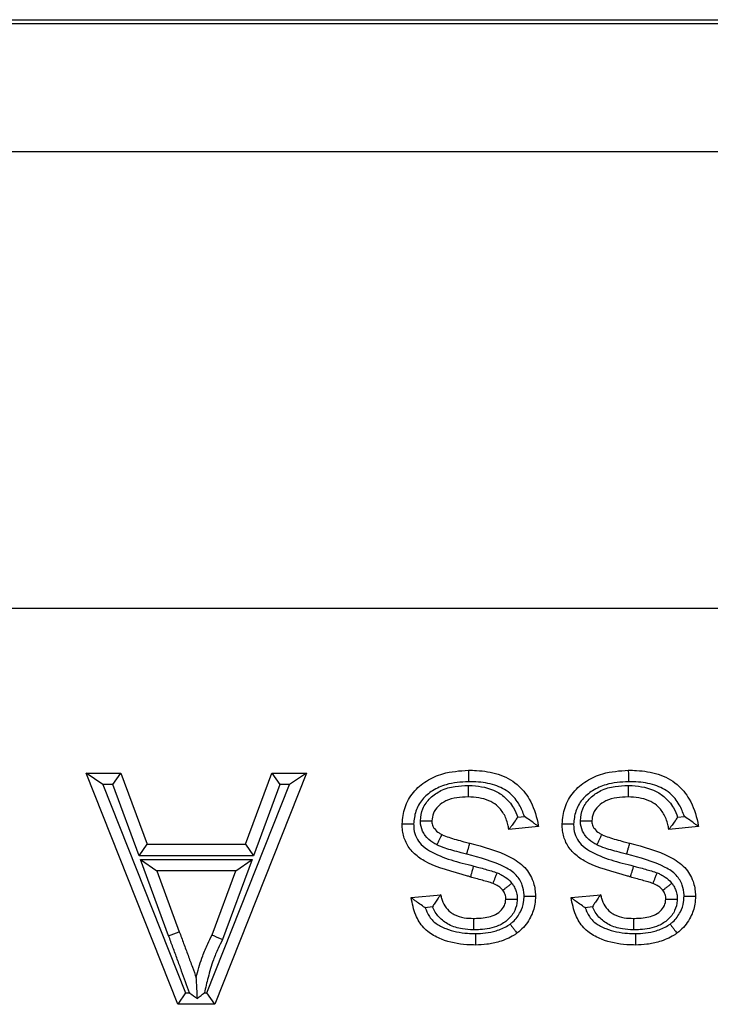
# Model space of a CAD drawing. Units: inches. Extents: x 0.5 to 8, y 0.3 to 10.7.
# Drawn here: x 2.1 to 2.2, y 5.8 to 5.9 of the extents above; entities that cross this region are included whole.
import ezdxf

# ---------------------------------------------------------------- set-up
doc = ezdxf.new("R2010")
doc.units = ezdxf.units.IN
doc.header["$MEASUREMENT"] = 0

msp = doc.modelspace()

# ---------------------------------------------------------------- linework, layer by layer
at = {"color": 7, "linetype": 'Continuous', "lineweight": 25}
for p, q in [((1.967008, 5.859023), (2.717017, 5.859023)), ((2.716726, 5.858732), (1.967299, 5.858732)), ((1.967299, 5.849413), (2.233411, 5.849413)), ((2.23221, 5.816085), (1.967299, 5.816085)), ((2.141716, 5.787224), (2.135025, 5.804077)), ((2.136252, 5.803244), (2.135025, 5.804077)), ((2.135025, 5.804077), (2.137546, 5.804077)), ((2.136966, 5.803244), (2.137546, 5.804077)), ((2.137546, 5.804077), (2.139464, 5.798891)), ((2.151087, 5.804077), (2.144396, 5.787224)), ((2.146648, 5.798891), (2.148565, 5.804077)), ((2.148565, 5.804077), (2.149146, 5.803244)), ((2.148565, 5.804077), (2.151087, 5.804077)), ((2.151087, 5.804077), (2.14986, 5.803244)), ((2.136252, 5.803244), (2.142281, 5.788058)), ((2.136966, 5.803244), (2.136252, 5.803244)), ((2.138884, 5.798058), (2.136966, 5.803244)), ((2.14383, 5.788058), (2.14986, 5.803244)), ((2.149146, 5.803244), (2.147228, 5.798058)), ((2.14986, 5.803244), (2.149146, 5.803244)), ((2.166493, 5.800874), (2.166983, 5.800923)), ((2.17816, 5.800874), (2.17865, 5.800923)), ((2.168011, 5.800188), (2.16585, 5.799972)), ((2.179678, 5.800188), (2.177517, 5.799972)), ((2.138884, 5.798058), (2.139464, 5.798891)), ((2.139464, 5.798891), (2.146648, 5.798891)), ((2.146648, 5.798891), (2.147228, 5.798058)), ((2.147228, 5.798058), (2.138884, 5.798058)), ((2.138983, 5.79778), (2.14018, 5.796947)), ((2.138983, 5.79778), (2.147129, 5.79778)), ((2.141035, 5.792229), (2.138983, 5.79778)), ((2.147129, 5.79778), (2.144973, 5.791949)), ((2.145932, 5.796947), (2.147129, 5.79778)), ((2.145932, 5.796947), (2.14018, 5.796947)), ((2.14018, 5.796947), (2.141817, 5.792518)), ((2.144207, 5.792281), (2.145932, 5.796947)), ((2.15872, 5.795002), (2.160881, 5.795219)), ((2.170387, 5.795002), (2.172548, 5.795219)), ((2.160276, 5.794321), (2.159751, 5.794268)), ((2.171943, 5.794321), (2.171418, 5.794268)), ((2.141035, 5.792229), (2.141817, 5.792518)), ((2.142281, 5.788058), (2.141716, 5.787224)), ((2.142281, 5.788058), (2.14257, 5.788058)), ((2.143644, 5.788058), (2.14383, 5.788058)), ((2.144396, 5.787224), (2.14383, 5.788058)), ((2.144396, 5.787224), (2.141716, 5.787224))]:
    msp.add_line(p, q, dxfattribs=at)
for points, knots in [([(2.158072, 5.800377), (2.158114, 5.800786), (2.158198, 5.801614), (2.158843, 5.802726), (2.159821, 5.803567), (2.1612, 5.804178), (2.162266, 5.80425), (2.162896, 5.804293)], [0, 0, 0, 0, 0.176492, 0.3577601, 0.5402114, 0.728493, 1, 1, 1, 1]), ([(2.162896, 5.804293), (2.163098, 5.804289), (2.163834, 5.804275), (2.165087, 5.804081), (2.166475, 5.803373), (2.167492, 5.802107), (2.167866, 5.800977), (2.167993, 5.800285), (2.168011, 5.800188)], [0, 0, 0, 0, 0.083557, 0.303785, 0.518153, 0.709517, 0.959144, 1, 1, 1, 1]), ([(2.162896, 5.804293), (2.162896, 5.804284), (2.162896, 5.804265), (2.162896, 5.804122), (2.162897, 5.80391), (2.162898, 5.803708), (2.162898, 5.803556), (2.162898, 5.803494), (2.162898, 5.803459)], [0, 0, 0, 0, 0.214594, 0.429187, 0.6438, 0.858454, 0.919918, 1, 1, 1, 1]), ([(2.169739, 5.800377), (2.169781, 5.800786), (2.169865, 5.801614), (2.17051, 5.802726), (2.171488, 5.803567), (2.172867, 5.804178), (2.173933, 5.80425), (2.174563, 5.804293)], [0, 0, 0, 0, 0.176492, 0.35776, 0.540211, 0.728493, 1, 1, 1, 1]), ([(2.174563, 5.804293), (2.174765, 5.804289), (2.175501, 5.804275), (2.176754, 5.804081), (2.178142, 5.803373), (2.179159, 5.802107), (2.179534, 5.800977), (2.17966, 5.800285), (2.179678, 5.800188)], [0, 0, 0, 0, 0.0835567, 0.3037847, 0.5181532, 0.7095168, 0.9591443, 1, 1, 1, 1]), ([(2.174563, 5.804293), (2.174563, 5.804284), (2.174563, 5.804265), (2.174564, 5.804122), (2.174564, 5.80391), (2.174565, 5.803708), (2.174565, 5.803556), (2.174565, 5.803494), (2.174565, 5.803459)], [0, 0, 0, 0, 0.214594, 0.429187, 0.6438, 0.858454, 0.919918, 1, 1, 1, 1]), ([(2.162898, 5.803459), (2.162349, 5.803424), (2.161436, 5.803364), (2.160286, 5.80286), (2.159504, 5.802194), (2.159003, 5.801332), (2.158938, 5.800689), (2.158906, 5.800374)], [0, 0, 0, 0, 0.291345, 0.484361, 0.658346, 0.832314, 1, 1, 1, 1]), ([(2.159398, 5.800615), (2.159435, 5.800914), (2.159509, 5.801531), (2.160092, 5.802299), (2.160909, 5.802882), (2.161887, 5.803146), (2.162564, 5.80317), (2.162879, 5.803182)], [0, 0, 0, 0, 0.184734, 0.381478, 0.578171, 0.803248, 1, 1, 1, 1]), ([(2.162879, 5.803182), (2.162879, 5.803139), (2.162878, 5.803077), (2.162877, 5.802925), (2.162876, 5.802731), (2.162874, 5.80252), (2.162873, 5.802376), (2.162872, 5.802358), (2.162872, 5.802348)], [0, 0, 0, 0, 0.098521, 0.141443, 0.3561, 0.570739, 0.785369, 1, 1, 1, 1]), ([(2.162879, 5.803182), (2.162904, 5.803181), (2.16353, 5.803169), (2.164476, 5.803036), (2.165566, 5.802372), (2.166174, 5.801669), (2.166401, 5.801101), (2.166493, 5.800874)], [0, 0, 0, 0, 0.016125, 0.409271, 0.601242, 0.840478, 1, 1, 1, 1]), ([(2.166983, 5.800923), (2.166874, 5.801213), (2.166634, 5.801847), (2.16593, 5.802715), (2.164792, 5.803285), (2.163732, 5.803444), (2.163083, 5.803456), (2.162898, 5.803459)], [0, 0, 0, 0, 0.1784341, 0.3890987, 0.6258585, 0.893274, 1, 1, 1, 1]), ([(2.174565, 5.803459), (2.174016, 5.803424), (2.173103, 5.803364), (2.171953, 5.80286), (2.171171, 5.802194), (2.17067, 5.801332), (2.170605, 5.800689), (2.170573, 5.800374)], [0, 0, 0, 0, 0.2913446, 0.4843605, 0.6583463, 0.8323136, 1, 1, 1, 1]), ([(2.171066, 5.800615), (2.171102, 5.800914), (2.171176, 5.801531), (2.171759, 5.802299), (2.172576, 5.802882), (2.173554, 5.803146), (2.174231, 5.80317), (2.174546, 5.803182)], [0, 0, 0, 0, 0.184734, 0.381478, 0.578171, 0.803248, 1, 1, 1, 1]), ([(2.174546, 5.803182), (2.174546, 5.803139), (2.174545, 5.803077), (2.174544, 5.802925), (2.174543, 5.802731), (2.174541, 5.80252), (2.17454, 5.802376), (2.17454, 5.802358), (2.17454, 5.802348)], [0, 0, 0, 0, 0.098521, 0.141443, 0.3561, 0.570739, 0.785369, 1, 1, 1, 1]), ([(2.174546, 5.803182), (2.174571, 5.803181), (2.175197, 5.803169), (2.176143, 5.803036), (2.177233, 5.802372), (2.177841, 5.801669), (2.178069, 5.801101), (2.17816, 5.800874)], [0, 0, 0, 0, 0.016125, 0.409271, 0.601242, 0.840478, 1, 1, 1, 1]), ([(2.17865, 5.800923), (2.178541, 5.801213), (2.178301, 5.801847), (2.177597, 5.802715), (2.17646, 5.803285), (2.1754, 5.803444), (2.17475, 5.803456), (2.174565, 5.803459)], [0, 0, 0, 0, 0.178434, 0.389099, 0.625858, 0.893274, 1, 1, 1, 1]), ([(2.162872, 5.802348), (2.162601, 5.802339), (2.16205, 5.802319), (2.161285, 5.802122), (2.160699, 5.801703), (2.160299, 5.801193), (2.160254, 5.800788), (2.160232, 5.800596)], [0, 0, 0, 0, 0.231122, 0.470197, 0.658323, 0.838475, 1, 1, 1, 1]), ([(2.16585, 5.799972), (2.165828, 5.800094), (2.165758, 5.800492), (2.165518, 5.801134), (2.165014, 5.801731), (2.164144, 5.80226), (2.163398, 5.802312), (2.162872, 5.802348)], [0, 0, 0, 0, 0.087996, 0.288138, 0.479031, 0.632947, 1, 1, 1, 1]), ([(2.17454, 5.802348), (2.174268, 5.802339), (2.173717, 5.802319), (2.172952, 5.802122), (2.172366, 5.801703), (2.171966, 5.801193), (2.171921, 5.800788), (2.1719, 5.800596)], [0, 0, 0, 0, 0.231122, 0.470197, 0.658323, 0.838475, 1, 1, 1, 1]), ([(2.177517, 5.799972), (2.177495, 5.800094), (2.177425, 5.800492), (2.177185, 5.801134), (2.176681, 5.801731), (2.175811, 5.80226), (2.175065, 5.802312), (2.17454, 5.802348)], [0, 0, 0, 0, 0.087996, 0.288138, 0.479031, 0.632947, 1, 1, 1, 1]), ([(2.166493, 5.800874), (2.166489, 5.800868), (2.166427, 5.800773), (2.166287, 5.800564), (2.166094, 5.800297), (2.165948, 5.800102), (2.165865, 5.799992), (2.165855, 5.799979), (2.16585, 5.799972)], [0, 0, 0, 0, 0.0139112, 0.2227937, 0.4963786, 0.7021768, 0.8507723, 1, 1, 1, 1]), ([(2.168011, 5.800188), (2.168004, 5.800193), (2.167991, 5.800203), (2.167882, 5.800284), (2.167683, 5.800434), (2.167375, 5.800659), (2.167121, 5.800832), (2.166989, 5.800919), (2.166983, 5.800923)], [0, 0, 0, 0, 0.130189, 0.259693, 0.446433, 0.714895, 0.987264, 1, 1, 1, 1]), ([(2.17816, 5.800874), (2.178156, 5.800868), (2.178094, 5.800773), (2.177954, 5.800564), (2.177761, 5.800297), (2.177615, 5.800102), (2.177532, 5.799992), (2.177522, 5.799979), (2.177517, 5.799972)], [0, 0, 0, 0, 0.013911, 0.222794, 0.496379, 0.702177, 0.850772, 1, 1, 1, 1]), ([(2.179678, 5.800188), (2.179671, 5.800193), (2.179658, 5.800203), (2.179549, 5.800284), (2.17935, 5.800434), (2.179042, 5.800659), (2.178788, 5.800832), (2.178656, 5.800919), (2.17865, 5.800923)], [0, 0, 0, 0, 0.130189, 0.259693, 0.446433, 0.714895, 0.987264, 1, 1, 1, 1]), ([(2.163061, 5.796508), (2.162989, 5.79653), (2.161847, 5.796879), (2.160317, 5.797206), (2.158856, 5.798227), (2.158307, 5.799004), (2.158093, 5.799751), (2.158077, 5.800212), (2.158072, 5.800377)], [0, 0, 0, 0, 0.033167, 0.521051, 0.667462, 0.799106, 0.928083, 1, 1, 1, 1]), ([(2.158072, 5.800377), (2.158081, 5.800377), (2.1581, 5.800377), (2.158243, 5.800376), (2.158454, 5.800375), (2.158665, 5.800375), (2.158818, 5.800374), (2.15888, 5.800374), (2.158906, 5.800374)], [0, 0, 0, 0, 0.214469, 0.428936, 0.643467, 0.858134, 0.940846, 1, 1, 1, 1]), ([(2.158906, 5.800374), (2.15891, 5.800244), (2.15892, 5.799907), (2.159072, 5.79937), (2.159468, 5.798814), (2.160808, 5.797907), (2.162174, 5.797578), (2.163292, 5.797309)], [0, 0, 0, 0, 0.066805, 0.174595, 0.282463, 0.413148, 1, 1, 1, 1]), ([(2.159398, 5.800615), (2.159422, 5.800614), (2.159483, 5.800613), (2.159637, 5.80061), (2.15985, 5.800605), (2.160061, 5.8006), (2.160205, 5.800597), (2.160223, 5.800597), (2.160232, 5.800596)], [0, 0, 0, 0, 0.053195, 0.142112, 0.356792, 0.571261, 0.785629, 1, 1, 1, 1]), ([(2.160606, 5.798851), (2.160505, 5.798905), (2.16018, 5.799077), (2.159804, 5.799419), (2.159492, 5.799941), (2.159403, 5.800327), (2.159399, 5.800584), (2.159398, 5.800615)], [0, 0, 0, 0, 0.152531, 0.489086, 0.65796, 0.959164, 1, 1, 1, 1]), ([(2.160232, 5.800596), (2.160232, 5.800596), (2.160233, 5.800581), (2.160235, 5.800448), (2.160282, 5.800246), (2.160458, 5.799954), (2.160691, 5.799748), (2.1609, 5.799638), (2.160972, 5.7996)], [0, 0, 0, 0, 0.000602, 0.034593, 0.306113, 0.459877, 0.813081, 1, 1, 1, 1]), ([(2.174729, 5.796508), (2.174656, 5.79653), (2.173514, 5.796879), (2.171984, 5.797206), (2.170524, 5.798227), (2.169974, 5.799004), (2.16976, 5.799751), (2.169745, 5.800212), (2.169739, 5.800377)], [0, 0, 0, 0, 0.033167, 0.521051, 0.667462, 0.799106, 0.928083, 1, 1, 1, 1]), ([(2.169739, 5.800377), (2.169748, 5.800377), (2.169767, 5.800377), (2.16991, 5.800376), (2.170122, 5.800375), (2.170332, 5.800375), (2.170485, 5.800374), (2.170547, 5.800374), (2.170573, 5.800374)], [0, 0, 0, 0, 0.214469, 0.428936, 0.643467, 0.858134, 0.940846, 1, 1, 1, 1]), ([(2.170573, 5.800374), (2.170577, 5.800244), (2.170587, 5.799907), (2.170739, 5.79937), (2.171136, 5.798814), (2.172475, 5.797907), (2.173842, 5.797578), (2.174959, 5.797309)], [0, 0, 0, 0, 0.0668052, 0.1745949, 0.2824634, 0.4131477, 1, 1, 1, 1]), ([(2.171066, 5.800615), (2.171089, 5.800614), (2.17115, 5.800613), (2.171304, 5.80061), (2.171517, 5.800605), (2.171728, 5.8006), (2.171872, 5.800597), (2.17189, 5.800597), (2.1719, 5.800596)], [0, 0, 0, 0, 0.053195, 0.142112, 0.356792, 0.571261, 0.785629, 1, 1, 1, 1]), ([(2.172273, 5.798851), (2.172172, 5.798905), (2.171847, 5.799077), (2.171471, 5.799419), (2.171159, 5.799941), (2.17107, 5.800327), (2.171066, 5.800584), (2.171066, 5.800615)], [0, 0, 0, 0, 0.152531, 0.489086, 0.65796, 0.959164, 1, 1, 1, 1]), ([(2.1719, 5.800596), (2.1719, 5.800596), (2.1719, 5.800581), (2.171902, 5.800448), (2.171949, 5.800246), (2.172125, 5.799954), (2.172359, 5.799748), (2.172567, 5.799638), (2.172639, 5.7996)], [0, 0, 0, 0, 0.000602, 0.0345926, 0.3061132, 0.4598767, 0.8130808, 1, 1, 1, 1]), ([(2.160606, 5.798851), (2.160619, 5.798878), (2.160646, 5.798934), (2.160713, 5.799071), (2.160804, 5.799257), (2.160897, 5.799447), (2.16096, 5.799576), (2.160968, 5.799592), (2.160972, 5.7996)], [0, 0, 0, 0, 0.069007, 0.141663, 0.356321, 0.570904, 0.785451, 1, 1, 1, 1]), ([(2.160972, 5.7996), (2.16098, 5.799597), (2.161142, 5.799523), (2.161484, 5.799392), (2.162015, 5.799235), (2.162526, 5.799092), (2.162859, 5.799006), (2.163001, 5.798969)], [0, 0, 0, 0, 0.012508, 0.25204, 0.514878, 0.79341, 1, 1, 1, 1]), ([(2.172273, 5.798851), (2.172286, 5.798878), (2.172313, 5.798934), (2.17238, 5.799071), (2.172471, 5.799257), (2.172564, 5.799447), (2.172627, 5.799576), (2.172635, 5.799592), (2.172639, 5.7996)], [0, 0, 0, 0, 0.069007, 0.141663, 0.356321, 0.570904, 0.785451, 1, 1, 1, 1]), ([(2.172639, 5.7996), (2.172647, 5.799597), (2.17281, 5.799523), (2.173151, 5.799392), (2.173682, 5.799235), (2.174193, 5.799092), (2.174526, 5.799006), (2.174668, 5.798969)], [0, 0, 0, 0, 0.012508, 0.25204, 0.514878, 0.79341, 1, 1, 1, 1]), ([(2.162778, 5.798166), (2.162641, 5.798201), (2.162302, 5.798289), (2.161775, 5.798438), (2.16118, 5.79861), (2.160802, 5.798769), (2.160606, 5.798851)], [0, 0, 0, 0, 0.185736, 0.46105, 0.720428, 1, 1, 1, 1]), ([(2.162778, 5.798166), (2.162789, 5.798207), (2.162805, 5.798266), (2.162846, 5.798413), (2.162898, 5.7986), (2.162955, 5.798804), (2.162993, 5.798943), (2.162998, 5.79896), (2.163001, 5.798969)], [0, 0, 0, 0, 0.097763, 0.141446, 0.356103, 0.570741, 0.78537, 1, 1, 1, 1]), ([(2.163001, 5.798969), (2.164011, 5.798706), (2.165447, 5.798333), (2.167049, 5.797295), (2.167653, 5.796274), (2.16778, 5.795522), (2.167793, 5.79516), (2.167794, 5.795117)], [0, 0, 0, 0, 0.466001, 0.662406, 0.837684, 0.980572, 1, 1, 1, 1]), ([(2.174445, 5.798166), (2.174308, 5.798201), (2.173969, 5.798289), (2.173442, 5.798438), (2.172847, 5.79861), (2.172469, 5.798769), (2.172273, 5.798851)], [0, 0, 0, 0, 0.185736, 0.46105, 0.720428, 1, 1, 1, 1]), ([(2.174445, 5.798166), (2.174456, 5.798207), (2.174472, 5.798266), (2.174513, 5.798413), (2.174565, 5.7986), (2.174622, 5.798804), (2.17466, 5.798943), (2.174665, 5.79896), (2.174668, 5.798969)], [0, 0, 0, 0, 0.097763, 0.141446, 0.356103, 0.570741, 0.78537, 1, 1, 1, 1]), ([(2.174668, 5.798969), (2.175678, 5.798706), (2.177114, 5.798333), (2.178716, 5.797295), (2.17932, 5.796274), (2.179447, 5.795522), (2.17946, 5.79516), (2.179462, 5.795117)], [0, 0, 0, 0, 0.466001, 0.662406, 0.837684, 0.980572, 1, 1, 1, 1]), ([(2.166961, 5.795115), (2.166959, 5.795146), (2.166949, 5.795415), (2.166861, 5.795965), (2.166413, 5.79672), (2.165029, 5.79759), (2.163744, 5.797919), (2.162778, 5.798166)], [0, 0, 0, 0, 0.016611, 0.143874, 0.294001, 0.469348, 1, 1, 1, 1]), ([(2.178628, 5.795115), (2.178627, 5.795146), (2.178616, 5.795415), (2.178528, 5.795965), (2.17808, 5.79672), (2.176696, 5.79759), (2.175411, 5.797919), (2.174445, 5.798166)], [0, 0, 0, 0, 0.0166112, 0.1438743, 0.2940015, 0.4693479, 1, 1, 1, 1]), ([(2.163061, 5.796508), (2.163064, 5.796517), (2.163069, 5.796535), (2.163109, 5.796673), (2.163167, 5.796876), (2.163221, 5.797063), (2.163263, 5.79721), (2.16328, 5.797269), (2.163292, 5.797309)], [0, 0, 0, 0, 0.214627, 0.429254, 0.643891, 0.858547, 0.903718, 1, 1, 1, 1]), ([(2.163292, 5.797309), (2.163414, 5.797276), (2.163699, 5.797198), (2.164129, 5.797077), (2.164578, 5.79695), (2.164863, 5.796857), (2.165002, 5.796811)], [0, 0, 0, 0, 0.213919, 0.495707, 0.752519, 1, 1, 1, 1]), ([(2.174729, 5.796508), (2.174731, 5.796517), (2.174736, 5.796535), (2.174776, 5.796673), (2.174834, 5.796876), (2.174888, 5.797063), (2.17493, 5.79721), (2.174947, 5.797269), (2.174959, 5.797309)], [0, 0, 0, 0, 0.2146273, 0.4292543, 0.6438907, 0.858547, 0.903718, 1, 1, 1, 1]), ([(2.174959, 5.797309), (2.175082, 5.797276), (2.175366, 5.797198), (2.175796, 5.797077), (2.176245, 5.79695), (2.17653, 5.796857), (2.17667, 5.796811)], [0, 0, 0, 0, 0.213919, 0.495707, 0.752519, 1, 1, 1, 1]), ([(2.164695, 5.796035), (2.164695, 5.796036), (2.164576, 5.796077), (2.16432, 5.796156), (2.1639, 5.796276), (2.163475, 5.796395), (2.163187, 5.796474), (2.163061, 5.796508)], [0, 0, 0, 0, 0.000463, 0.221912, 0.47278, 0.770986, 1, 1, 1, 1]), ([(2.164695, 5.796035), (2.164699, 5.796044), (2.164706, 5.796061), (2.164758, 5.796195), (2.164836, 5.796391), (2.164914, 5.796587), (2.16497, 5.79673), (2.164993, 5.796787), (2.165002, 5.796811)], [0, 0, 0, 0, 0.2144561, 0.4289098, 0.6434331, 0.8581027, 0.9416497, 1, 1, 1, 1]), ([(2.165002, 5.796811), (2.16509, 5.796772), (2.165292, 5.796683), (2.165654, 5.79648), (2.165908, 5.796242), (2.166049, 5.796075), (2.166067, 5.796054)], [0, 0, 0, 0, 0.218563, 0.501824, 0.939539, 1, 1, 1, 1]), ([(2.176362, 5.796035), (2.176362, 5.796036), (2.176244, 5.796077), (2.175987, 5.796156), (2.175567, 5.796276), (2.175142, 5.796395), (2.174854, 5.796474), (2.174729, 5.796508)], [0, 0, 0, 0, 0.000463, 0.221912, 0.47278, 0.770986, 1, 1, 1, 1]), ([(2.176362, 5.796035), (2.176366, 5.796044), (2.176373, 5.796061), (2.176426, 5.796195), (2.176503, 5.796391), (2.176581, 5.796587), (2.176637, 5.79673), (2.17666, 5.796787), (2.17667, 5.796811)], [0, 0, 0, 0, 0.214456, 0.42891, 0.643433, 0.858103, 0.94165, 1, 1, 1, 1]), ([(2.17667, 5.796811), (2.176758, 5.796772), (2.176959, 5.796683), (2.177321, 5.79648), (2.177575, 5.796242), (2.177717, 5.796075), (2.177734, 5.796054)], [0, 0, 0, 0, 0.218563, 0.501824, 0.939539, 1, 1, 1, 1]), ([(2.165408, 5.795543), (2.165408, 5.795543), (2.165399, 5.795553), (2.165313, 5.795654), (2.165153, 5.795807), (2.164908, 5.795942), (2.164763, 5.796006), (2.164695, 5.796035)], [0, 0, 0, 0, 0.0009, 0.045031, 0.455978, 0.747862, 1, 1, 1, 1]), ([(2.165408, 5.795543), (2.165415, 5.795548), (2.16543, 5.79556), (2.165543, 5.795648), (2.16571, 5.795777), (2.165878, 5.795908), (2.165999, 5.796002), (2.166048, 5.79604), (2.166067, 5.796054)], [0, 0, 0, 0, 0.214385, 0.428766, 0.643243, 0.857921, 0.946152, 1, 1, 1, 1]), ([(2.166067, 5.796054), (2.166119, 5.79598), (2.166236, 5.795814), (2.166371, 5.795521), (2.166456, 5.7952), (2.166465, 5.794983), (2.166468, 5.794884)], [0, 0, 0, 0, 0.21511, 0.48381, 0.765778, 1, 1, 1, 1]), ([(2.177075, 5.795543), (2.177075, 5.795543), (2.177066, 5.795553), (2.17698, 5.795654), (2.17682, 5.795807), (2.176575, 5.795942), (2.17643, 5.796006), (2.176362, 5.796035)], [0, 0, 0, 0, 0.0009, 0.045031, 0.455978, 0.747862, 1, 1, 1, 1]), ([(2.177075, 5.795543), (2.177082, 5.795548), (2.177097, 5.79556), (2.17721, 5.795648), (2.177377, 5.795777), (2.177545, 5.795908), (2.177666, 5.796002), (2.177715, 5.79604), (2.177734, 5.796054)], [0, 0, 0, 0, 0.2143845, 0.4287657, 0.6432427, 0.8579214, 0.9461517, 1, 1, 1, 1]), ([(2.177734, 5.796054), (2.177786, 5.79598), (2.177903, 5.795814), (2.178039, 5.795521), (2.178123, 5.7952), (2.178132, 5.794983), (2.178135, 5.794884)], [0, 0, 0, 0, 0.21511, 0.48381, 0.765778, 1, 1, 1, 1]), ([(2.163426, 5.791546), (2.163213, 5.79155), (2.162374, 5.791569), (2.161359, 5.791773), (2.160315, 5.79225), (2.159579, 5.792771), (2.158968, 5.793782), (2.158808, 5.79457), (2.15872, 5.795002)], [0, 0, 0, 0, 0.098475, 0.388811, 0.468476, 0.629481, 0.79699, 1, 1, 1, 1]), ([(2.159751, 5.794268), (2.159745, 5.794272), (2.159611, 5.794358), (2.159356, 5.794531), (2.159047, 5.794757), (2.158848, 5.794906), (2.15874, 5.794987), (2.158727, 5.794997), (2.15872, 5.795002)], [0, 0, 0, 0, 0.01274, 0.286751, 0.554271, 0.740612, 0.869965, 1, 1, 1, 1]), ([(2.160881, 5.795219), (2.160876, 5.795212), (2.160865, 5.795198), (2.160783, 5.795087), (2.16064, 5.794891), (2.16046, 5.794626), (2.160333, 5.794418), (2.160279, 5.794327), (2.160276, 5.794321)], [0, 0, 0, 0, 0.152292, 0.303948, 0.514176, 0.787435, 0.985711, 1, 1, 1, 1]), ([(2.160881, 5.795219), (2.160898, 5.795131), (2.160953, 5.794844), (2.161149, 5.794376), (2.161506, 5.793992), (2.161988, 5.793689), (2.162561, 5.793513), (2.163044, 5.793497), (2.163267, 5.79349)], [0, 0, 0, 0, 0.082329, 0.270116, 0.458934, 0.554973, 0.794141, 1, 1, 1, 1]), ([(2.163267, 5.79349), (2.163413, 5.793493), (2.16392, 5.793504), (2.164622, 5.793603), (2.165227, 5.793987), (2.165568, 5.794397), (2.165612, 5.794734), (2.165634, 5.794898)], [0, 0, 0, 0, 0.1433726, 0.4989739, 0.672838, 0.8402675, 1, 1, 1, 1]), ([(2.165634, 5.794898), (2.165634, 5.794898), (2.165632, 5.794953), (2.165628, 5.795069), (2.165581, 5.795241), (2.165507, 5.795403), (2.165439, 5.795498), (2.165408, 5.795543)], [0, 0, 0, 0, 0.0011317, 0.2355954, 0.4989917, 0.7646518, 1, 1, 1, 1]), ([(2.165634, 5.794898), (2.165643, 5.794898), (2.165662, 5.794897), (2.165805, 5.794895), (2.166016, 5.794892), (2.166231, 5.794888), (2.166385, 5.794886), (2.166447, 5.794884), (2.166468, 5.794884)], [0, 0, 0, 0, 0.2142708, 0.4285368, 0.6429402, 0.8576328, 0.9508038, 1, 1, 1, 1]), ([(2.165945, 5.79308), (2.166012, 5.793133), (2.166317, 5.793372), (2.166708, 5.793896), (2.166935, 5.79457), (2.166954, 5.794968), (2.166961, 5.795115)], [0, 0, 0, 0, 0.109425, 0.493575, 0.811987, 1, 1, 1, 1]), ([(2.167794, 5.795117), (2.167785, 5.794923), (2.16776, 5.794393), (2.167455, 5.793494), (2.166932, 5.792796), (2.166528, 5.792478), (2.166441, 5.79241)], [0, 0, 0, 0, 0.185965, 0.507304, 0.894151, 1, 1, 1, 1]), ([(2.166961, 5.795115), (2.166986, 5.795115), (2.167048, 5.795115), (2.167201, 5.795116), (2.167412, 5.795116), (2.167623, 5.795117), (2.167767, 5.795117), (2.167785, 5.795117), (2.167794, 5.795117)], [0, 0, 0, 0, 0.058957, 0.141871, 0.356538, 0.571068, 0.785533, 1, 1, 1, 1]), ([(2.171418, 5.794268), (2.171412, 5.794272), (2.171278, 5.794358), (2.171023, 5.794531), (2.170714, 5.794757), (2.170515, 5.794906), (2.170407, 5.794987), (2.170394, 5.794997), (2.170387, 5.795002)], [0, 0, 0, 0, 0.01274, 0.286751, 0.554271, 0.740612, 0.869965, 1, 1, 1, 1]), ([(2.175093, 5.791546), (2.17488, 5.79155), (2.174041, 5.791569), (2.173026, 5.791773), (2.171982, 5.79225), (2.171246, 5.792771), (2.170636, 5.793782), (2.170475, 5.79457), (2.170387, 5.795002)], [0, 0, 0, 0, 0.098475, 0.388811, 0.468476, 0.629481, 0.79699, 1, 1, 1, 1]), ([(2.172548, 5.795219), (2.172543, 5.795212), (2.172533, 5.795198), (2.17245, 5.795087), (2.172307, 5.794891), (2.172127, 5.794626), (2.172, 5.794418), (2.171946, 5.794327), (2.171943, 5.794321)], [0, 0, 0, 0, 0.152292, 0.303948, 0.514176, 0.787435, 0.985711, 1, 1, 1, 1]), ([(2.172548, 5.795219), (2.172565, 5.795131), (2.17262, 5.794844), (2.172816, 5.794376), (2.173173, 5.793992), (2.173655, 5.793689), (2.174229, 5.793513), (2.174711, 5.793497), (2.174934, 5.79349)], [0, 0, 0, 0, 0.082329, 0.270116, 0.458934, 0.554973, 0.794141, 1, 1, 1, 1]), ([(2.174934, 5.79349), (2.17508, 5.793493), (2.175587, 5.793504), (2.176289, 5.793603), (2.176895, 5.793987), (2.177235, 5.794397), (2.17728, 5.794734), (2.177301, 5.794898)], [0, 0, 0, 0, 0.1433726, 0.4989739, 0.672838, 0.8402675, 1, 1, 1, 1]), ([(2.177301, 5.794898), (2.177301, 5.794898), (2.177299, 5.794953), (2.177295, 5.795069), (2.177248, 5.795241), (2.177174, 5.795403), (2.177106, 5.795498), (2.177075, 5.795543)], [0, 0, 0, 0, 0.001132, 0.235595, 0.498992, 0.764652, 1, 1, 1, 1]), ([(2.177301, 5.794898), (2.17731, 5.794898), (2.177329, 5.794897), (2.177472, 5.794895), (2.177683, 5.794892), (2.177898, 5.794888), (2.178052, 5.794886), (2.178114, 5.794884), (2.178135, 5.794884)], [0, 0, 0, 0, 0.214271, 0.428537, 0.64294, 0.857633, 0.950804, 1, 1, 1, 1]), ([(2.177612, 5.79308), (2.17768, 5.793133), (2.177984, 5.793372), (2.178375, 5.793896), (2.178603, 5.79457), (2.178621, 5.794968), (2.178628, 5.795115)], [0, 0, 0, 0, 0.109425, 0.493575, 0.811987, 1, 1, 1, 1]), ([(2.179462, 5.795117), (2.179452, 5.794923), (2.179427, 5.794393), (2.179122, 5.793494), (2.178599, 5.792796), (2.178195, 5.792478), (2.178108, 5.79241)], [0, 0, 0, 0, 0.185965, 0.507304, 0.894151, 1, 1, 1, 1]), ([(2.178628, 5.795115), (2.178653, 5.795115), (2.178715, 5.795115), (2.178868, 5.795116), (2.179079, 5.795116), (2.17929, 5.795117), (2.179434, 5.795117), (2.179452, 5.795117), (2.179462, 5.795117)], [0, 0, 0, 0, 0.058957, 0.141871, 0.356538, 0.571068, 0.785533, 1, 1, 1, 1]), ([(2.159751, 5.794268), (2.159777, 5.794196), (2.159893, 5.793878), (2.160204, 5.793347), (2.160762, 5.792962), (2.161618, 5.792572), (2.162498, 5.7924), (2.163233, 5.792383), (2.163426, 5.792379)], [0, 0, 0, 0, 0.052117, 0.229849, 0.405845, 0.501061, 0.868501, 1, 1, 1, 1]), ([(2.163262, 5.792657), (2.162994, 5.792666), (2.16238, 5.792689), (2.161632, 5.792926), (2.160959, 5.793351), (2.16054, 5.793795), (2.160341, 5.79419), (2.160276, 5.794321)], [0, 0, 0, 0, 0.222057, 0.507997, 0.634227, 0.879664, 1, 1, 1, 1]), ([(2.166468, 5.794884), (2.166466, 5.794853), (2.166448, 5.79457), (2.166321, 5.794014), (2.165815, 5.793371), (2.164961, 5.792822), (2.164052, 5.792673), (2.163429, 5.79266), (2.163262, 5.792657)], [0, 0, 0, 0, 0.021204, 0.195682, 0.382906, 0.569855, 0.884398, 1, 1, 1, 1]), ([(2.171418, 5.794268), (2.171444, 5.794196), (2.17156, 5.793878), (2.171871, 5.793347), (2.172429, 5.792962), (2.173285, 5.792572), (2.174165, 5.7924), (2.1749, 5.792383), (2.175093, 5.792379)], [0, 0, 0, 0, 0.052117, 0.229849, 0.405845, 0.501061, 0.868501, 1, 1, 1, 1]), ([(2.174929, 5.792657), (2.174661, 5.792666), (2.174047, 5.792689), (2.173299, 5.792926), (2.172626, 5.793351), (2.172207, 5.793795), (2.172008, 5.79419), (2.171943, 5.794321)], [0, 0, 0, 0, 0.222057, 0.507997, 0.634227, 0.879664, 1, 1, 1, 1]), ([(2.178135, 5.794884), (2.178133, 5.794853), (2.178115, 5.79457), (2.177988, 5.794014), (2.177482, 5.793371), (2.176628, 5.792822), (2.175719, 5.792673), (2.175097, 5.79266), (2.174929, 5.792657)], [0, 0, 0, 0, 0.021204, 0.195682, 0.382906, 0.569855, 0.884398, 1, 1, 1, 1]), ([(2.163267, 5.79349), (2.163267, 5.793481), (2.163267, 5.793462), (2.163266, 5.793319), (2.163265, 5.793107), (2.163264, 5.792909), (2.163263, 5.792757), (2.163262, 5.792695), (2.163262, 5.792657)], [0, 0, 0, 0, 0.214614, 0.429227, 0.643853, 0.858508, 0.911509, 1, 1, 1, 1]), ([(2.174934, 5.79349), (2.174934, 5.793481), (2.174934, 5.793462), (2.174933, 5.793319), (2.174932, 5.793107), (2.174931, 5.792909), (2.17493, 5.792757), (2.174929, 5.792695), (2.174929, 5.792657)], [0, 0, 0, 0, 0.214614, 0.429227, 0.643853, 0.858508, 0.911509, 1, 1, 1, 1]), ([(2.163426, 5.792379), (2.163666, 5.792388), (2.164169, 5.792407), (2.164968, 5.792584), (2.165577, 5.792823), (2.165889, 5.793041), (2.165945, 5.79308)], [0, 0, 0, 0, 0.270683, 0.568966, 0.923241, 1, 1, 1, 1]), ([(2.165945, 5.79308), (2.165962, 5.793056), (2.165999, 5.793007), (2.16609, 5.792884), (2.166213, 5.792717), (2.166339, 5.792547), (2.166424, 5.792432), (2.166435, 5.792417), (2.166441, 5.79241)], [0, 0, 0, 0, 0.067421, 0.141683, 0.356341, 0.570919, 0.785459, 1, 1, 1, 1]), ([(2.175093, 5.792379), (2.175333, 5.792388), (2.175836, 5.792407), (2.176635, 5.792584), (2.177244, 5.792823), (2.177556, 5.793041), (2.177612, 5.79308)], [0, 0, 0, 0, 0.2706825, 0.5689656, 0.9232412, 1, 1, 1, 1]), ([(2.177612, 5.79308), (2.177629, 5.793056), (2.177666, 5.793007), (2.177757, 5.792884), (2.17788, 5.792717), (2.178006, 5.792547), (2.178091, 5.792432), (2.178102, 5.792417), (2.178108, 5.79241)], [0, 0, 0, 0, 0.067421, 0.141683, 0.356341, 0.570919, 0.785459, 1, 1, 1, 1]), ([(2.14257, 5.788058), (2.142377, 5.788588), (2.142078, 5.789405), (2.141673, 5.79051), (2.141353, 5.791369), (2.141141, 5.791943), (2.141035, 5.792229)], [0, 0, 0, 0, 0.380921, 0.587444, 0.79396, 1, 1, 1, 1]), ([(2.141817, 5.792518), (2.141923, 5.792232), (2.142134, 5.79166), (2.142454, 5.790801), (2.142758, 5.789969), (2.142961, 5.789425), (2.143056, 5.789169)], [0, 0, 0, 0, 0.255908, 0.512151, 0.770794, 1, 1, 1, 1]), ([(2.143056, 5.789169), (2.143073, 5.789238), (2.143201, 5.789773), (2.143452, 5.790609), (2.143849, 5.791569), (2.1441, 5.792068), (2.144207, 5.792281)], [0, 0, 0, 0, 0.064253, 0.49646, 0.785008, 1, 1, 1, 1]), ([(2.144207, 5.792281), (2.144216, 5.792278), (2.144232, 5.79227), (2.144364, 5.792213), (2.144558, 5.792129), (2.144755, 5.792043), (2.144897, 5.791982), (2.144953, 5.791957), (2.144973, 5.791949)], [0, 0, 0, 0, 0.21424, 0.428475, 0.642859, 0.857555, 0.951754, 1, 1, 1, 1]), ([(2.166441, 5.79241), (2.16637, 5.79236), (2.165981, 5.792089), (2.165244, 5.79179), (2.164289, 5.791578), (2.163703, 5.791556), (2.163426, 5.791546)], [0, 0, 0, 0, 0.081162, 0.447349, 0.739406, 1, 1, 1, 1]), ([(2.163426, 5.792379), (2.163426, 5.792346), (2.163426, 5.792284), (2.163426, 5.792132), (2.163426, 5.791928), (2.163426, 5.791717), (2.163426, 5.791573), (2.163426, 5.791555), (2.163426, 5.791546)], [0, 0, 0, 0, 0.076138, 0.141579, 0.356234, 0.570838, 0.785419, 1, 1, 1, 1]), ([(2.178108, 5.79241), (2.178037, 5.79236), (2.177648, 5.792089), (2.176911, 5.79179), (2.175956, 5.791578), (2.17537, 5.791556), (2.175093, 5.791546)], [0, 0, 0, 0, 0.081162, 0.447349, 0.739406, 1, 1, 1, 1]), ([(2.175093, 5.792379), (2.175093, 5.792346), (2.175093, 5.792284), (2.175093, 5.792132), (2.175093, 5.791928), (2.175093, 5.791717), (2.175093, 5.791573), (2.175093, 5.791555), (2.175093, 5.791546)], [0, 0, 0, 0, 0.076138, 0.141579, 0.356234, 0.570838, 0.785419, 1, 1, 1, 1]), ([(2.144973, 5.791949), (2.144862, 5.79173), (2.144618, 5.791244), (2.144236, 5.790328), (2.143921, 5.789241), (2.143732, 5.788432), (2.143644, 5.788058)], [0, 0, 0, 0, 0.178562, 0.39529, 0.720588, 1, 1, 1, 1]), ([(2.143138, 5.787659), (2.143125, 5.78789), (2.143101, 5.788329), (2.143075, 5.788823), (2.143061, 5.789075), (2.143057, 5.789156), (2.143056, 5.789165), (2.143056, 5.789169)], [0, 0, 0, 0, 0.401216, 0.760831, 0.879321, 0.946191, 1, 1, 1, 1]), ([(2.14257, 5.788058), (2.142576, 5.788054), (2.142767, 5.787919), (2.142955, 5.787787), (2.143138, 5.787659)], [0, 0, 0, 0, 0.030771, 1, 1, 1, 1]), ([(2.143138, 5.787659), (2.143227, 5.78773), (2.143388, 5.787856), (2.14356, 5.787992), (2.143639, 5.788053), (2.143644, 5.788058)], [0, 0, 0, 0, 0.5418128, 0.9675917, 1, 1, 1, 1])]:
    msp.add_open_spline(points, degree=3, knots=knots, dxfattribs=at)

doc.saveas('drawing.dxf')
